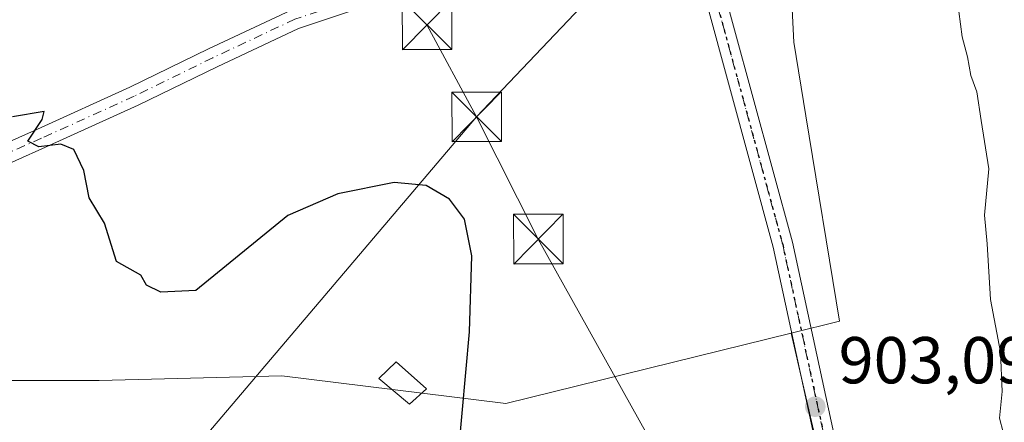
# Model space of a CAD drawing. Units: metres. Extents: x 634150 to 637593, y 4759819 to 4762200.
# Drawn here: x 636004 to 636153, y 4761639 to 4761700 of the extents above; entities that cross this region are included whole.
import ezdxf

# ---------------------------------------------------------------- set-up
doc = ezdxf.new("R2010")
doc.units = ezdxf.units.M
doc.header["$MEASUREMENT"] = 0
doc.linetypes.add('DGN Style 4', pattern=[2.6384748266838614, 1.318413404963828, -0.6592067024819142, 0.001648016756204785, -0.6592067024819142])
doc.linetypes.add('DGN Style 5', pattern=[1.1536117293433497, 0.4944050268614355, -0.6592067024819142])
for name, color, linetype, lineweight in [('Arbolado forestal CxS', 92, 'Continuous', 0), ('Curva de nivel maestra', 30, 'Continuous', 30), ('Curva de nivel normal', 30, 'Continuous', 0), ('Edificación Cxs', 1, 'Continuous', 13), ('Núcleo urbano CxS', 7, 'Continuous', 0), ('Pista no pavimentada Cxs', 111, 'Continuous', 0), ('Pista no pavimentada eje', 91, 'DGN Style 4', 0), ('Pista pavimentada Cxs', 135, 'Continuous', 0), ('Pista pavimentada eje', 135, 'DGN Style 4', 0), ('Prado CxS', 92, 'Continuous', 0), ('Punto de cota en terreno', 7, 'Continuous', 0), ('Ruta', 7, 'DGN Style 5', 30), ('Rótulo de punto de cota en terreno', 7, 'Continuous', 0), ('Tendido', 6, 'Continuous', 0), ('Torre de tendido puntual', 7, 'Continuous', 0), ('Vegetación y arbolados urbanos CxS', 151, 'Continuous', 0)]:
    doc.layers.add(name, color=color, linetype=linetype, lineweight=lineweight)
doc.styles.add('Style-Arial', font='txt')

# ---------------------------------------------------------------- blocks, each defined once
blk = doc.blocks.new('*U10')
at = {"layer": 'Prado CxS', "color": 92, "linetype": 'Continuous', "lineweight": 0}
blk.add_polyline3d([(635927.0403000005, 4761723.6841, 898.6328999999969), (635931.0213000001, 4761715.963099999, 898.4260999999971), (635938.7997000003, 4761702.933900001, 897.2425999999978), (635938.7994999997, 4761686.337099999, 896.1800999999978), (635937.9814999999, 4761677.3475, 895.6045000000014), (635937.4146999996, 4761671.120100001, 895.1209999999993), (635929.8079000004, 4761657.2885, 893.6870999999956), (635922.8897000002, 4761645.533100001, 893.7768999999971), (635940.8715000004, 4761645.5327, 892.9253999999928), (635963.0069000004, 4761646.2205, 895.4857000000047), (635994.1287000002, 4761645.5319, 898.2593000000053), (636015.5676999995, 4761645.531500001, 898.5875999999989), (636043.2368999999, 4761646.218900001, 898.2893000000041), (636077.1240999997, 4761642.069300001, 900.8012000000017), (636120.2960999999, 4761652.7147, 902.6315000000033), (636129.6107000001, 4761612.4365, 903.9787000000069)], dxfattribs=at)
blk = doc.blocks.new('5PATER')
at = {"layer": 'Vegetación y arbolados urbanos CxS', "linetype": 'Continuous', "lineweight": 0}
h = blk.add_hatch(color=51, dxfattribs=at)
edge = h.paths.add_edge_path()
edge.add_ellipse((0, 0), major_axis=(-0.1095731443231308, -0.1110710700762829), ratio=0.9994222409660322, start_angle=0, end_angle=360)
blk = doc.blocks.new('5TTEND')
at = {"layer": 'Torre de tendido puntual', "color": 7, "linetype": 'Continuous', "lineweight": 0}
for p, q in [((-0.375, 0.3754), (0.375, -0.3746)), ((0.3720000000000001, 0.3784000000000001), (-0.3720000000000001, -0.3776))]:
    blk.add_line(p, q, dxfattribs=at)
at = {"layer": 'Torre de tendido puntual', "color": 7, "linetype": 'Continuous', "lineweight": 0, "flags": 128}
blk.add_lwpolyline([(-0.375, -0.3746), (0.375, -0.3746), (0.375, 0.3754), (-0.375, 0.3754), (-0.3720000000000001, -0.3776)], dxfattribs=at)

msp = doc.modelspace()

# ---------------------------------------------------------------- linework, layer by layer
at = {"layer": 'Arbolado forestal CxS', "color": 92, "linetype": 'Continuous', "lineweight": 0, "extrusion": (-0.02664469256501685, -0.008539973645005748, 0.9996084879632917), "elevation": -56709.5441866299, "flags": 128}
msp.add_lwpolyline([(-4340299.681460514, 2058458.926754671), (-4340198.772227786, 2058344.665867662), (-4340193.96463817, 2058335.092207999), (-4340188.375352195, 2058323.961666272)], dxfattribs=at)
at = {"layer": 'Arbolado forestal CxS', "color": 92, "linetype": 'Continuous', "lineweight": 0}
msp.add_polyline3d([(636235.6721000001, 4761709.125499999, 907.9826999999933), (636157.7055000003, 4761578.170499999, 904.7856999999932), (636150.0592999998, 4761570.6713, 904.5295000000042), (636141.1703000005, 4761561.9529, 904.2063999999956), (636140.1435000002, 4761566.1161, 904.248000000007), (636129.6107000001, 4761612.4365, 903.9787000000069), (636120.2960999999, 4761652.7147, 902.6315000000033), (636127.6162999999, 4761654.519900001, 902.8938999999956), (636122.5305000005, 4761685.537699999, 902.7967000000064), (636120.6986999996, 4761696.708699999, 902.8423999999941), (636117.9348999998, 4761752.037500001, 904.834600000002), (636104.1023000004, 4761767.942100001, 904.4360000000015), (636102.7181000002, 4761790.077099999, 904.9462000000058), (636119.3157000003, 4761807.365700001, 905.5283999999956), (636129.2917, 4761805.2827, 905.8399000000064), (636136.4615000002, 4761798.592300001, 906.4143000000041), (636157.0713000001, 4761778.931700001, 907.1618000000017), (636160.1513, 4761776.1415, 907.2543000000006), (636163.2710999995, 4761773.331499999, 907.3948999999993), (636190.0208999999, 4761749.240499999, 908.2559999999941), (636204.1306999996, 4761740.110099999, 908.1869000000006), (636224.4725000003, 4761720.536900001, 908.0819999999949)], close=True, dxfattribs=at)
for points in [[(636119.3157000003, 4761807.365700001, 905.5283999999956), (636102.7181000002, 4761790.077099999, 904.9462000000058), (636104.1023000004, 4761767.942100001, 904.4360000000015), (636117.9348999998, 4761752.037500001, 904.834600000002), (636120.6986999996, 4761696.708699999, 902.8423999999941), (636122.5305000005, 4761685.537699999, 902.7967000000064), (636127.6162999999, 4761654.519900001, 902.8938999999956), (636120.2960999999, 4761652.7147, 902.6315000000033)], [(636120.2960999999, 4761652.7147, 902.6315000000033), (636129.6107000001, 4761612.4365, 903.9787000000069), (636140.1435000002, 4761566.1161, 904.248000000007), (636141.1703000005, 4761561.9529, 904.2063999999956)]]:
    msp.add_polyline3d(points, dxfattribs=at)
at = {"layer": 'Curva de nivel maestra', "color": 30, "linetype": 'Continuous', "lineweight": 30, "elevation": 900, "flags": 128}
msp.add_lwpolyline([(636068.2999999998, 4761615.9901), (636071.6500000004, 4761652.9001), (636071.9900000002, 4761664.390100001), (636070.8600000005, 4761669.950099999), (636068.6100000005, 4761672.970100001), (636065.0800000001, 4761675.040100001), (636060.25, 4761675.5001), (636051.7199999997, 4761673.7601), (636044.1399999997, 4761670.470100001), (636030.2000000002, 4761659.1501), (636024.9100000003, 4761658.9001), (636022.7400000002, 4761659.950099999), (636021.8899999997, 4761661.4801), (636018.2000000002, 4761663.530099999), (636016.3899999997, 4761669.340100001), (636014.0599999997, 4761673.140100001), (636013.2599999999, 4761677.270099999), (636011.7300000006, 4761680.470100001), (636009.7999999998, 4761681.300100001), (636006.4800000006, 4761680.860099999), (636004.8099999997, 4761681.7401), (636006.9600000001, 4761684.9901), (636007.2599999999, 4761686.2401), (636002.4600000001, 4761685.4301)], dxfattribs=at)
at = {"layer": 'Curva de nivel normal', "color": 30, "linetype": 'Continuous', "lineweight": 0, "elevation": 905, "flags": 128}
msp.add_lwpolyline([(636152.4100000003, 4761637.720000001), (636151.8399999999, 4761639.859999999), (636152.2400000002, 4761643.859999999), (636152.0099999999, 4761649.84), (636150.4900000002, 4761657.779999999), (636149.9900000002, 4761666.180000001), (636149.5599999997, 4761670.529999999), (636150.2400000002, 4761677.529999999), (636149.0800000001, 4761684.859999999), (636148.4299999997, 4761689.189999999), (636147.5199999996, 4761691.680000001), (636147, 4761694.460000001), (636146.2100000001, 4761697.529999999), (636145.6900000004, 4761701.34)], dxfattribs=at)
at = {"layer": 'Edificación Cxs', "color": 1, "linetype": 'Continuous', "lineweight": 13}
msp.add_polyline3d([(636065.1201, 4761644.290100001, 908.1031999999979), (636062.5301000001, 4761641.960100001, 906.2603999999993), (636057.9301000005, 4761645.850099999, 902.8313999999956), (636060.5100999996, 4761648.380100001, 904.7872000000062), (636065.1201, 4761644.290100001, 908.1031999999979)], dxfattribs=at)
msp.add_3dface([(636065.1201, 4761644.290100001, 908.1031999999979), (636062.5301000001, 4761641.960100001, 908.1031999999979), (636057.9301000005, 4761645.850099999, 908.1031999999979), (636060.5100999996, 4761648.380100001, 908.1031999999979)], dxfattribs=at)
at = {"layer": 'Núcleo urbano CxS', "color": 7, "linetype": 'Continuous', "lineweight": 0, "extrusion": (-0.02664469256501685, -0.008539973645005748, 0.9996084879632917), "elevation": -56709.5441866299, "flags": 128}
msp.add_lwpolyline([(-4340299.681460514, 2058458.926754671), (-4340198.772227786, 2058344.665867662), (-4340193.96463817, 2058335.092207999), (-4340188.375352195, 2058323.961666272)], dxfattribs=at)
at = {"layer": 'Núcleo urbano CxS', "color": 7, "linetype": 'Continuous', "lineweight": 0}
for points in [[(636116.9641000006, 4761816.7751, 905.3528999999982), (636119.3157000003, 4761807.365700001, 905.5283999999956), (636102.7181000002, 4761790.077099999, 904.9462000000058), (636104.1023000004, 4761767.942100001, 904.4360000000015), (636117.9348999998, 4761752.037500001, 904.834600000002), (636120.6986999996, 4761696.708699999, 902.8423999999941), (636122.5305000005, 4761685.537699999, 902.7967000000064), (636127.6162999999, 4761654.519900001, 902.8938999999956), (636120.2960999999, 4761652.7147, 902.6315000000033), (636077.1240999997, 4761642.069300001, 900.8012000000017), (636043.2368999999, 4761646.218900001, 898.2893000000041), (636015.5676999995, 4761645.531500001, 898.5875999999989), (635994.1287000002, 4761645.5319, 898.2593000000053), (635963.0069000004, 4761646.2205, 895.4857000000047), (635940.8715000004, 4761645.5327, 892.9253999999928), (635922.8897000002, 4761645.533100001, 893.7768999999971), (635929.8079000004, 4761657.2885, 893.6870999999956), (635937.4146999996, 4761671.120100001, 895.1209999999993), (635937.9814999999, 4761677.3475, 895.6045000000014), (635938.7994999997, 4761686.337099999, 896.1800999999978), (635938.7997000003, 4761702.933900001, 897.2425999999978), (635931.0213000001, 4761715.963099999, 898.4260999999971), (635927.0403000005, 4761723.6841, 898.6328999999969)], [(636119.3157000003, 4761807.365700001, 905.5283999999956), (636102.7181000002, 4761790.077099999, 904.9462000000058), (636104.1023000004, 4761767.942100001, 904.4360000000015), (636117.9348999998, 4761752.037500001, 904.834600000002), (636120.6986999996, 4761696.708699999, 902.8423999999941), (636122.5305000005, 4761685.537699999, 902.7967000000064), (636127.6162999999, 4761654.519900001, 902.8938999999956), (636120.2960999999, 4761652.7147, 902.6315000000033)], [(635926.3482999997, 4761761.7235, 899.1931999999942), (635922.8910999997, 4761752.733100001, 899.0932999999932), (635924.9675000003, 4761743.742500001, 899.7048999999971), (635923.5833000002, 4761734.059699999, 899.1058000000049), (635927.0403000005, 4761723.6841, 898.6328999999969), (635931.0213000001, 4761715.963099999, 898.4260999999971), (635938.7997000003, 4761702.933900001, 897.2425999999978), (635938.7994999997, 4761686.337099999, 896.1800999999978), (635937.9814999999, 4761677.3475, 895.6045000000014), (635937.4146999996, 4761671.120100001, 895.1209999999993), (635929.8079000004, 4761657.2885, 893.6870999999956), (635922.8897000002, 4761645.533100001, 893.7768999999971), (635940.8715000004, 4761645.5327, 892.9253999999928), (635963.0069000004, 4761646.2205, 895.4857000000047), (635994.1287000002, 4761645.5319, 898.2593000000053), (636015.5676999995, 4761645.531500001, 898.5875999999989), (636043.2368999999, 4761646.218900001, 898.2893000000041), (636077.1240999997, 4761642.069300001, 900.8012000000017), (636120.2960999999, 4761652.7147, 902.6315000000033)]]:
    msp.add_polyline3d(points, dxfattribs=at)
at = {"layer": 'Pista no pavimentada Cxs', "color": 111, "linetype": 'Continuous', "lineweight": 0}
for points in [[(635925.8448999999, 4761654.3531, 894.4707999999956), (635928.6567000002, 4761657.1647, 894.1999999999971), (635931.4744999995, 4761658.8555, 894.4744999999967), (635935.3339000001, 4761661.060900001, 894.7839999999997), (635939.7959000003, 4761662.4553, 894.680600000007), (635955.4316999996, 4761665.635500001, 895.9611000000004), (635965.9495000001, 4761668.527899999, 896.7933000000049), (635979.1051000003, 4761672.474500001, 898.3689000000013), (635988.5714999996, 4761676.155900001, 899.5494000000036), (635997.2714999998, 4761679.5833, 900.1281000000017), (636006.2330999998, 4761683.536699999, 900.4559000000008), (636020.2292999999, 4761689.874700001, 901.1502999999939), (636032.1271000003, 4761695.691500001, 902.2635000000009), (636044.6529000001, 4761701.554500001, 901.3399000000064), (636053.4908999996, 4761704.500499999, 901.5682999999991), (636060.7389000002, 4761706.6481, 901.6683000000049), (636068.2865000004, 4761707.9959, 901.6417999999976), (636084.2090999996, 4761709.588099999, 902.6238000000012), (636095.6420999998, 4761711.222300001, 902.403999999995), (636100.1382999998, 4761712.514900001, 902.1915000000008), (636102.6113, 4761713.976299999, 902.2593999999954), (636104.3488999996, 4761716.311699999, 902.4649999999965)], [(636107.5788000004, 4761702.363500001, 902.3270000000049), (636104.8031000001, 4761705.6021, 902.2350000000006), (636101.6557, 4761707.512900001, 902.1116999999941), (636096.0355000002, 4761707.512900001, 902.0503000000026), (636084.5277000006, 4761706.6051, 901.9282999999997), (636068.7001, 4761705.022299999, 901.7688999999956), (636061.4309, 4761703.724300001, 902.0752000000066), (636054.3916999997, 4761701.638499999, 901.3003999999928), (636045.7669000003, 4761698.763499999, 901.2523999999976), (636033.4219000004, 4761692.985099999, 903.281799999997), (636021.5071, 4761687.1601, 900.8286999999982), (636007.4572999999, 4761680.797900001, 900.1579999999959), (635998.4272999996, 4761676.814099999, 899.6282999999967), (635989.6649000002, 4761673.362299999, 899.0399000000034), (635980.0812999997, 4761669.635299999, 898.1074999999984), (635966.7783000004, 4761665.644500001, 896.5984000000027), (635956.1293000003, 4761662.7159, 895.2755000000034), (635940.5443000002, 4761659.5461, 894.2434999999969), (635936.5395000001, 4761658.294500001, 893.938500000004), (635932.9907000001, 4761656.2667, 893.9425999999949), (635930.5169000003, 4761654.782299999, 894.0764000000055), (635928.0368999997, 4761652.3025, 894.101999999999)], [(635997.2714999998, 4761679.5833, 900.1281000000017), (636006.2330999998, 4761683.536699999, 900.4559000000008), (636020.2292999999, 4761689.874700001, 901.1502999999939), (636032.1271000003, 4761695.691500001, 902.2635000000009), (636044.6529000001, 4761701.554500001, 901.3399000000064)], [(636054.3916999997, 4761701.638499999, 901.3003999999928), (636045.7669000003, 4761698.763499999, 901.2523999999976), (636033.4219000004, 4761692.985099999, 903.281799999997), (636021.5071, 4761687.1601, 900.8286999999982), (636007.4572999999, 4761680.797900001, 900.1579999999959), (635998.4272999996, 4761676.814099999, 899.6282999999967)]]:
    msp.add_polyline3d(points, dxfattribs=at)
at = {"layer": 'Pista no pavimentada eje', "color": 91, "linetype": 'DGN Style 4', "lineweight": 0}
msp.add_polyline3d([(636106.9407000003, 4761710.695499999, 902.4639000000025), (636103.4183, 4761710.213300001, 902.2308000000049), (636100.5078999996, 4761709.9487, 902.1389999999956), (636096.0100999996, 4761709.419500001, 902.2045999999974), (636084.3683000002, 4761708.096700001, 902.1297999999952), (636068.4933000002, 4761706.509099999, 901.6334999999963), (636061.0849000001, 4761705.186100001, 901.8478999999934), (636053.9413000002, 4761703.069499999, 901.3960999999982), (636045.2099000001, 4761700.1591, 901.2905000000028), (636032.7745000003, 4761694.338300001, 902.7516999999935), (636020.8683000002, 4761688.517300001, 900.9755000000005), (636006.8453000003, 4761682.167300001, 900.2165999999999), (635997.8494999995, 4761678.1987, 899.7747999999993), (635989.1180999996, 4761674.759099999, 899.2715000000027), (635979.5931000002, 4761671.0549, 898.2305000000052), (635966.3639000002, 4761667.086100001, 896.6331000000064), (635955.7805000005, 4761664.1757, 895.604800000001), (635940.1700999998, 4761661.000700001, 894.4456999999967), (635935.9367000004, 4761659.6777, 894.3408999999956), (635932.2326999997, 4761657.561100001, 893.9521999999997), (635929.5867, 4761655.9735, 894.1181999999973), (635926.9408999998, 4761653.3277, 894.1705999999976)], dxfattribs=at)
at = {"layer": 'Pista pavimentada Cxs', "color": 135, "linetype": 'Continuous', "lineweight": 0}
for points in [[(636131.5853000004, 4761600.942299999, 906.2688999999956), (636117.5713000001, 4761665.724500001, 902.8420999999945), (636107.5788000004, 4761702.363500001, 902.3270000000049), (636105.6599000003, 4761709.399499999, 902.3516999999993), (636104.3488999996, 4761716.311699999, 902.4649999999965), (636102.7395000001, 4761724.797499999, 902.6438000000053), (636097.9659000002, 4761748.931299999, 903.7364999999991), (636097.6380000003, 4761755.3562, 903.8411999999954), (636097.3428999997, 4761761.136700001, 903.9964000000037), (636097.0425000006, 4761781.961300001, 904.6873999999953), (636100.0401, 4761782.079700001, 904.792100000006), (636100.2430999996, 4761761.3783, 904.3610000000045), (636100.9335000003, 4761749.388900001, 904.2082999999985), (636105.6847000001, 4761725.368100001, 903.0666999999958), (636108.5853000004, 4761710.0747, 902.5948999999965), (636120.4864999996, 4761666.436899999, 908.1156999999948), (636134.5182999996, 4761601.573100001, 912.1515000000073)], [(636100.0401, 4761782.079700001, 904.792100000006), (636100.2430999996, 4761761.3783, 904.3610000000045), (636100.9335000003, 4761749.388900001, 904.2082999999985), (636105.6847000001, 4761725.368100001, 903.0666999999958), (636108.5853000004, 4761710.0747, 902.5948999999965), (636120.4864999996, 4761666.436899999, 908.1156999999948), (636134.5182999996, 4761601.573100001, 912.1515000000073), (636143.5226999996, 4761559.4637, 905.1181999999973), (636145.3771000003, 4761547.807499999, 906.074299999993), (636146.9353, 4761539.7577, 905.2488000000012), (636148.9332999998, 4761534.5123, 905.0942000000069), (636151.7191000005, 4761530.713500001, 905.0250999999989), (636154.7922999999, 4761526.6161, 904.5598000000028), (636166.2605, 4761516.7117, 904.3494000000064), (636176.4753000002, 4761509.377499999, 903.869399999996)], [(636174.7938999999, 4761506.8917, 903.9127000000008), (636164.4014999997, 4761514.3533, 904.2284999999974), (636152.5865000002, 4761524.5571, 904.5605999999971), (636149.3095000006, 4761528.926300001, 904.5396999999939), (636146.2742999997, 4761533.065300001, 904.345100000006), (636144.0393000003, 4761538.932499999, 904.4584000000032), (636142.4222999997, 4761547.286699999, 904.2863000000071), (636140.5724999999, 4761558.913899999, 905.1300999999949), (636131.5853000004, 4761600.942299999, 906.2688999999956), (636117.5713000001, 4761665.724500001, 902.8420999999945), (636107.5788000004, 4761702.363500001, 902.3270000000049)]]:
    msp.add_polyline3d(points, dxfattribs=at)
at = {"layer": 'Pista pavimentada eje', "color": 135, "linetype": 'DGN Style 4', "lineweight": 0}
msp.add_polyline3d([(636106.9407000003, 4761710.695499999, 902.4639000000025), (636107.1224999997, 4761709.7371, 902.4495000000024), (636119.0289000003, 4761666.080700001, 905.4706000000006), (636133.0516999997, 4761601.2577, 908.0332999999956), (636142.0477, 4761559.188899999, 905.0945000000065), (636143.8997, 4761547.5471, 905.1423000000068), (636145.4873000003, 4761539.345100001, 904.8316000000051), (636147.6039000005, 4761533.788699999, 904.469299999997), (636150.5142999999, 4761529.819900001, 904.7082999999985), (636153.6892999997, 4761525.5867, 904.4870999999986), (636165.3311000001, 4761515.532500001, 904.2345999999961), (636178.1201, 4761506.350099999, 905.2758999999934)], dxfattribs=at)
at = {"layer": 'Prado CxS', "color": 92, "linetype": 'Continuous', "lineweight": 0}
for points in [[(635926.3482999997, 4761761.7235, 899.1931999999942), (635922.8910999997, 4761752.733100001, 899.0932999999932), (635924.9675000003, 4761743.742500001, 899.7048999999971), (635923.5833000002, 4761734.059699999, 899.1058000000049), (635927.0403000005, 4761723.6841, 898.6328999999969), (635931.0213000001, 4761715.963099999, 898.4260999999971), (635938.7997000003, 4761702.933900001, 897.2425999999978), (635938.7994999997, 4761686.337099999, 896.1800999999978), (635937.9814999999, 4761677.3475, 895.6045000000014), (635937.4146999996, 4761671.120100001, 895.1209999999993), (635929.8079000004, 4761657.2885, 893.6870999999956), (635922.8897000002, 4761645.533100001, 893.7768999999971), (635940.8715000004, 4761645.5327, 892.9253999999928), (635963.0069000004, 4761646.2205, 895.4857000000047), (635994.1287000002, 4761645.5319, 898.2593000000053), (636015.5676999995, 4761645.531500001, 898.5875999999989), (636043.2368999999, 4761646.218900001, 898.2893000000041), (636077.1240999997, 4761642.069300001, 900.8012000000017), (636120.2960999999, 4761652.7147, 902.6315000000033)], [(636120.2960999999, 4761652.7147, 902.6315000000033), (636129.6107000001, 4761612.4365, 903.9787000000069), (636140.1435000002, 4761566.1161, 904.248000000007), (636141.1703000005, 4761561.9529, 904.2063999999956)]]:
    msp.add_polyline3d(points, dxfattribs=at)
at = {"layer": 'Ruta', "color": 7, "linetype": 'DGN Style 5', "lineweight": 30}
msp.add_polyline3d([(636257.8146000003, 4761910.617500001, 936.5366000000067), (636241.5210999995, 4761883.288100001, 928.6394), (636231.3346999995, 4761874.8214, 931.6714999999967), (636206.3315000003, 4761854.977700001, 938.1809000000068), (636195.4835999999, 4761847.1724, 936.9386999999989), (636175.7720999997, 4761833.414100001, 935.2455000000045), (636160.8191000001, 4761825.250299999, 936.6339000000008), (636151.0823999997, 4761816.995300001, 929.7581000000064), (636135.8424000005, 4761807.2586, 928.6662999999972), (636120.8923000004, 4761798.108100001, 921.7255000000005), (636104.7379000002, 4761789.3939, 907.8445000000065), (636100.2928999999, 4761785.822000001, 904.7139000000025), (636099.4623999996, 4761784.0196, 904.6686000000045), (636098.5412999997, 4761782.020500001, 904.6052000000054), (636098.9139, 4761761.015900001, 904.1759000000021), (636099.1535, 4761755.7137, 904.0528000000049), (636099.4496999999, 4761749.1601, 903.9734000000027), (636104.2121000001, 4761725.082900001, 902.8490000000021), (636106.9407000003, 4761710.695499999, 902.4639000000025), (636107.1224999997, 4761709.7371, 902.4495000000024), (636119.0289000003, 4761666.080700001, 905.4706000000006), (636133.0516999997, 4761601.2577, 908.0332999999956)], dxfattribs=at)
msp.add_polyline3d([(636257.8146000003, 4761910.617500001, 936.5366000000067), (636241.5210999995, 4761883.288100001, 928.6394), (636231.3346999995, 4761874.8214, 931.6714999999967), (636206.3315000003, 4761854.977700001, 938.1809000000068), (636195.4835999999, 4761847.1724, 936.9386999999989), (636175.7720999997, 4761833.414100001, 935.2455000000045), (636160.8191000001, 4761825.250299999, 936.6339000000008), (636151.0823999997, 4761816.995300001, 929.7581000000064), (636135.8424000005, 4761807.2586, 928.6662999999972), (636120.8923000004, 4761798.108100001, 921.7255000000005), (636104.7379000002, 4761789.3939, 907.8445000000065), (636100.2928999999, 4761785.822000001, 904.7139000000025), (636099.4623999996, 4761784.0196, 904.6686000000045), (636098.5412999997, 4761782.020500001, 904.6052000000054), (636098.9139, 4761761.015900001, 904.1759000000021), (636099.1535, 4761755.7137, 904.0528000000049), (636099.4496999999, 4761749.1601, 903.9734000000027), (636104.2121000001, 4761725.082900001, 902.8490000000021), (636106.9407000003, 4761710.695499999, 902.4639000000025), (636107.1224999997, 4761709.7371, 902.4495000000024), (636119.0289000003, 4761666.080700001, 905.4706000000006), (636133.0516999997, 4761601.2577, 908.0332999999956)], dxfattribs=at)
at = {"layer": 'Tendido', "color": 6, "linetype": 'Continuous', "lineweight": 0, "extrusion": (-0.01540727874450664, 0.02854034480343947, 0.9994738938462525), "elevation": 127002.8137730525, "flags": 128}
msp.add_lwpolyline([(-2821718.050011543, -3885889.586315238), (-2821718.050011543, -3885873.747780341)], dxfattribs=at)
at = {"layer": 'Tendido', "color": 6, "linetype": 'Continuous', "lineweight": 0}
for points in [[(636072.7100000001, 4761685.41, 903.295100000003), (636158.7116, 4761775.763800001, 911.9521999999997), (636236.2922, 4761856.0076, 916.9639000000025), (636316.2713000001, 4761944.568299999, 915.9597999999969), (636330.4265000002, 4762087.840399999, 920.9658000000054), (636340.0680999998, 4762176.223099999, 918.3206999999967)], [(635267.0499999998, 4760778.67, 881.5942000000069), (635338.5999999996, 4760915.57, 886.8108999999969), (635434.2884999998, 4760995.811100001, 881.6684999999999), (635543.3076, 4761086.4474, 885.9734999999928), (635606.6799999997, 4761142.210000001, 888.5414000000019), (635690.6249000002, 4761240.674699999, 886.514599999995), (635800.2949000001, 4761368.071799999, 894.8806999999942), (635915.7857999997, 4761501.8189, 906.1940999999933), (635979.9858999997, 4761576.3073, 901.415599999993), (636072.7100000001, 4761685.41, 903.295100000003)], [(636072.7100000001, 4761685.41, 903.295100000003), (636082.0439999999, 4761666.9255, 903.4557999999961), (636107.5121999999, 4761621.3157, 904.017200000002), (636126.6550000003, 4761587.358100001, 905.9300999999978), (636146.5199999996, 4761554.82, 906.2741999999998), (636149.8049999997, 4761549.064999999, 907.3925000000017)]]:
    msp.add_polyline3d(points, dxfattribs=at)

# ---------------------------------------------------------------- block references
at = {"layer": 'Prado CxS', "color": 92, "linetype": 'Continuous', "lineweight": 0}
msp.add_blockref('*U10', (0, 0), dxfattribs=at)
at = {"layer": 'Punto de cota en terreno', "color": 7, "linetype": 'Continuous', "lineweight": 0, "xscale": 10, "yscale": 10, "zscale": 10}
msp.add_blockref('5PATER', (636123.9600000001, 4761641.58, 903.0899999999965), dxfattribs=at)
at = {"layer": 'Torre de tendido puntual', "color": 7, "linetype": 'Continuous', "lineweight": 0, "xscale": 10, "yscale": 10, "zscale": 10}
for p in [(636065.1900000004, 4761699.34, 902.7814000000071), (636072.7100000001, 4761685.41, 903.295100000003), (636082.0439999999, 4761666.9255, 903.4557999999961)]:
    msp.add_blockref('5TTEND', p, dxfattribs=at)

# ---------------------------------------------------------------- texts
at = {"layer": 'Rótulo de punto de cota en terreno', "color": 7, "linetype": 'Continuous', "lineweight": 0, "style": 'Style-Arial'}
msp.add_text('903,09', height=7.000000000000002, dxfattribs=at).set_placement((636127.4878000002, 4761645.107799999))

doc.saveas('drawing.dxf')
